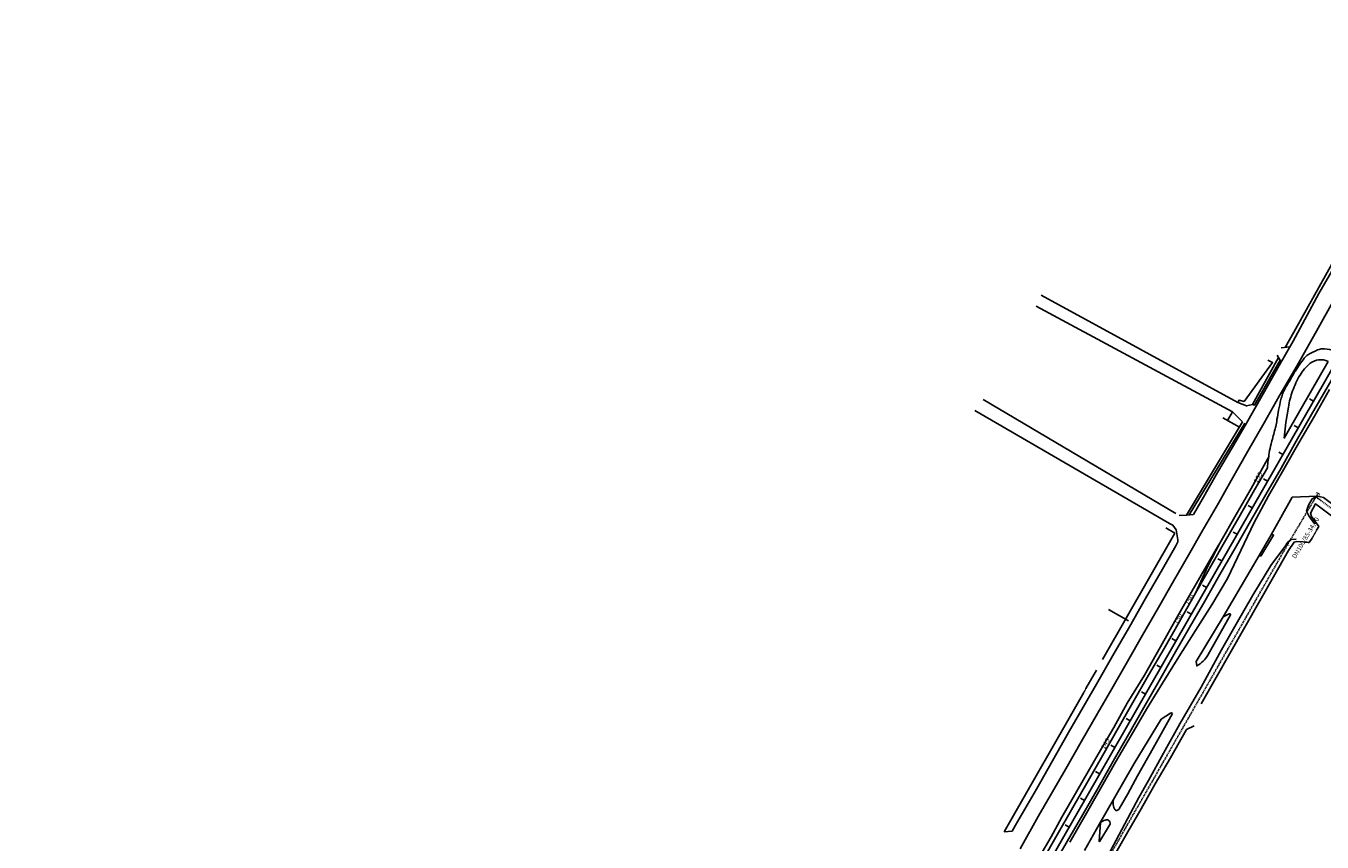
# Model space of a CAD drawing. Extents: x 670462 to 681179, y 7174149 to 7191262.
# Drawn here: x 671054 to 671899, y 7176768 to 7177300 of the extents above; entities that cross this region are included whole.
import ezdxf
from ezdxf.enums import TextEntityAlignment as Align

# ---------------------------------------------------------------- set-up
doc = ezdxf.new("R2010")
doc.units = 0
doc.header["$MEASUREMENT"] = 0
doc.linetypes.add('DASHDOT', pattern=[1, 0.5, -0.25, 0, -0.25])
doc.linetypes.add('HIDDEN', pattern=[0.375, 0.25, -0.125])
doc.layers.get('0').update_dxf_attribs({"linetype": 'CONTINUOUS'})
for name, color, linetype in [('600_PVC_DN0075', 201, 'DASHDOT'), ('600_PVC_DN0100', 201, 'DASHDOT'), ('aedificação', 6, 'CONTINUOUS'), ('ameio fio', 47, 'CONTINUOUS'), ('EIXO_TRAÇADO', 20, 'CONTINUOUS'), ('NÚMERO', 15, 'CONTINUOUS'), ('PVC_DN100_TXT', 7, 'CONTINUOUS'), ('TICKTS', 180, 'CONTINUOUS')]:
    doc.layers.add(name, color=color, linetype=linetype)
doc.styles.add('SANEPAR', font='ROMANS.shx')
doc.styles.add('SIMPLEX', font='simplex', dxfattribs={"height": 0.2})

# ---------------------------------------------------------------- blocks, each defined once
blk = doc.blocks.new('QUEBRA_REDE')
at = {"const_width": 0.3}
blk.add_lwpolyline([(0, -1.5), (0, 1.5)], dxfattribs=at)
blk = doc.blocks.new('CAP')
at = {"color": 7, "linetype": 'Continuous', "const_width": 0.375}
blk.add_lwpolyline([(1.03, 1.25), (0, 1.25), (0, -1.25), (1.05, -1.25)], dxfattribs=at)
blk = doc.blocks.new('TE_REDUCAO')
at = {"linetype": 'Continuous'}
blk.add_hatch(color=7, dxfattribs=at).paths.add_polyline_path([(1.58, 0.28), (1.21, 0.28), (1.21, 0.24), (0.23, 0.24), (0.23, 1.89), (0.27, 1.89), (0.27, 2.27), (0.01, 2.27), (-0.26, 2.27), (-0.26, 1.89), (-0.22, 1.89), (-0.22, -1.86), (-0.26, -1.86), (-0.26, -2.23), (0.01, -2.23), (0.27, -2.23), (0.27, -1.86), (0.23, -1.86), (0.23, -0.21), (1.21, -0.21), (1.21, -0.24), (1.58, -0.24), (1.58, 0.02)])

msp = doc.modelspace()

# ---------------------------------------------------------------- linework, layer by layer
at = {"layer": '600_PVC_DN0075'}
msp.add_lwpolyline([(672020.836, 7176898.66), (671897.406, 7176991.179), (671894.897, 7176992.824)], dxfattribs=at)
at = {"layer": '600_PVC_DN0100'}
msp.add_line((671894.897, 7176992.824), (671896.542, 7176995.333), dxfattribs=at)
for points in [[(671876.39, 7176961.74), (671894.897, 7176992.824)], [(671876.39, 7176961.74), (671600, 7176478.346), (671498.016, 7176295.465), (671496.633, 7176292.804)]]:
    msp.add_lwpolyline(points, dxfattribs=at)
at = {"layer": 'aedificação'}
for p, q in [((671834.29, 7177044.48), (671845.03, 7177038.37)), ((671799.61, 7176975.63), (671801.66, 7176974.39)), ((671759.77, 7176919.59), (671772.85, 7176912.25))]:
    msp.add_line(p, q, dxfattribs=at)
for points in [[(671874.83, 7177090.25), (671880.59, 7177100.3), (671910.54, 7177153.83), (671938.16, 7177199.81), (671954.24, 7177225.47), (671962.36, 7177237.95)], [(671870.5, 7177083.7), (671853.67, 7177053.21)], [(671869.61, 7177085.19), (671872.28, 7177080.77)], [(671872.23, 7177090.03), (671877.97, 7177090.64)], [(671863.56, 7177081.91), (671866.72, 7177080.38), (671848.09, 7177055.08), (671844.88, 7177056.02), (671843.94, 7177054.37)], [(671810.57, 7176981.02), (671847.08, 7177041.78)], [(671840.48, 7177048.32), (671837.31, 7177042.77)], [(671917.1, 7176971.71), (671894.59, 7176988.36), (671891.49, 7176982.21), (671892.15, 7176980.23), (671896.93, 7176973.66)], [(671895.4, 7176971.13), (671896.93, 7176973.66)], [(671755.92, 7176886.97), (671802.93, 7176969.38)], [(671802.93, 7176969.38), (671797.21, 7176972.77)], [(671889.79, 7176963.3), (671890.52, 7176963.27), (671892.48, 7176965.99)], [(671886.69, 7176963.54), (671882.47, 7176963.75), (671880.73, 7176963.5), (671877.01, 7176957.9), (671820.17, 7176858.09)], [(671745.07, 7176867.96), (671751.92, 7176879.97)], [(671691.84, 7176774.66), (671743.68, 7176865.51)], [(671757.78, 7176749.21), (671772.36, 7176774.74), (671780.97, 7176789.61), (671790.15, 7176806.01), (671800.09, 7176822.99), (671810.62, 7176841.29), (671815.57, 7176843.76)], [(671696.951, 7176775.076), (671691.84, 7176774.66)]]:
    msp.add_lwpolyline(points, dxfattribs=at)
at = {"layer": 'aedificação', "linetype": 'HIDDEN'}
for points in [[(671895.4, 7176971.13), (671892.48, 7176965.99)], [(671886.69, 7176963.54), (671889.79, 7176963.3)], [(671743.68, 7176865.51), (671745.07, 7176867.96)]]:
    msp.add_lwpolyline(points, dxfattribs=at)
at = {"layer": 'ameio fio'}
for points in [[(671880.17, 7177094.45), (671896.9, 7177125.44), (671936.9, 7177194.04), (671953.59, 7177220.53), (671974.43, 7177251.62), (672010.56, 7177299.79)], [(671907.13, 7177121.95), (671895.33, 7177100.92), (671882.63, 7177078.57), (671870.93, 7177058.46), (671861.18, 7177041.23), (671861.18, 7177041.23), (671850.52, 7177022.69), (671839.64, 7177003.58), (671831.34, 7176988.72), (671820.82, 7176970.59), (671811.94, 7176954.95), (671802.18, 7176937.95), (671792.36, 7176920.89), (671781.99, 7176902.92), (671772.19, 7176885.71), (671761.86, 7176867.85), (671752.65, 7176851.72), (671741.96, 7176833.23), (671731.96, 7176815.8), (671721.83, 7176798.11), (671713.97, 7176784.63), (671702.2, 7176763.65)], [(671847.08, 7177041.78), (671840.48, 7177048.32), (671712.661, 7177117.192)], [(671853.67, 7177053.21), (671849.781, 7177052.216), (671843.94, 7177054.37), (671715.842, 7177124.254)], [(671805.71, 7176980.89), (671810.55, 7176981.01), (671815.11, 7176981.42), (671819.95, 7176989.67), (671830.83, 7177008.82), (671840.5, 7177025.4), (671848.72, 7177039.45), (671860.48, 7177060.13), (671870.96, 7177078.48), (671880.17, 7177094.45)], [(671853.67, 7177053.21), (671854.82, 7177052.74), (671871.53, 7177081.91)], [(671723.09, 7176751.37), (671732.99, 7176768.7), (671743.03, 7176786.04), (671752.93, 7176803.38), (671762.86, 7176820.8), (671772.79, 7176838.12), (671782.8, 7176855.59), (671792.84, 7176873), (671802.62, 7176890.37), (671812.57, 7176907.86), (671822.5, 7176924.98), (671832.31, 7176942.3), (671842.3, 7176959.5), (671852.31, 7176977.13), (671862.28, 7176994.43), (671872.23, 7177011.74), (671882.08, 7177029.21), (671892.16, 7177046.67), (671908.36, 7177074.66)], [(671734.51, 7176767.9), (671744.47, 7176785.22), (671754.37, 7176802.57), (671764.38, 7176820), (671774.43, 7176837.45), (671784.46, 7176854.53), (671794.92, 7176871.63), (671805.49, 7176888.8), (671816.39, 7176905.92), (671827, 7176922.6), (671837.41, 7176939.75), (671845.98, 7176957.91), (671854.72, 7176976.28), (671864.08, 7176993.54), (671873.96, 7177010.9), (671883.8, 7177028.16), (671893.91, 7177045.52), (671903.88, 7177062.91)], [(671803.59, 7176982.18), (671677.976, 7177056.346)], [(671799.61, 7176975.63), (671672.675, 7177049.283)], [(671848.53, 7177040.91), (671812.34, 7176981.17)], [(671716.5, 7176755.61), (671726.39, 7176772.75), (671736.59, 7176790.46), (671745.57, 7176806.43), (671755.98, 7176824.52), (671766.12, 7176842.18), (671775.68, 7176859.03), (671785.88, 7176876.73), (671795.96, 7176894.2), (671806.05, 7176911.82), (671816.44, 7176930.1), (671824.48, 7176947.7), (671832.24, 7176962.8), (671842.93, 7176981.35), (671852.72, 7176998.42), (671864.48, 7177019.45)], [(671863.3, 7177011.93), (671854.96, 7176997.49), (671844.63, 7176979.44), (671834.55, 7176961.88), (671816.44, 7176930.1)], [(671895.9, 7176993.37), (671895.9, 7176993.37), (671879.54, 7176992.71), (671865.73, 7176968.09)], [(671950.31, 7176955.1), (671930.98, 7176969.3), (671914.92, 7176981.25), (671899.95, 7176992.52), (671895.9, 7176993.37), (671892.53, 7176991.58), (671890.12, 7176987.45), (671888.83, 7176983.54), (671890.29, 7176980.58), (671894.18, 7176975.1)], [(671696.951, 7176775.076), (671699.19, 7176778.92), (671712.76, 7176802.47), (671723.23, 7176821.02), (671733.78, 7176839.4), (671743.29, 7176855.92), (671751.83, 7176870.87), (671762.59, 7176889.55), (671773.38, 7176908.29), (671783.83, 7176926.74), (671794.88, 7176945.76), (671803.55, 7176960.96), (671804.98, 7176963.62), (671805.01, 7176964.95), (671803.75, 7176971.41), (671803.75, 7176971.41), (671801.66, 7176974.39)], [(671881.98, 7176965.33), (671878.81, 7176965.21), (671876.62, 7176963.49), (671875.01, 7176961.02), (671865.63, 7176948.13), (671853.72, 7176928.88), (671842.96, 7176910.04), (671833.37, 7176893.32), (671820.13, 7176868.98), (671806.26, 7176845.15), (671795.69, 7176825.94), (671785.72, 7176808.16), (671779.51, 7176797)], [(671816.96, 7176885.66), (671834.5, 7176914.81), (671858.03, 7176954.67), (671865.73, 7176968.09)], [(671859.11, 7176954.25), (671867.33, 7176968.04), (671866.09, 7176968.73)], [(671647.33, 7176638.42), (671683.87, 7176703.49), (671693.79, 7176720.57), (671702.65, 7176736.67), (671712.89, 7176755.2), (671722.48, 7176771.51), (671729.29, 7176784.24), (671743.3, 7176808.42), (671752.98, 7176825.17), (671763.15, 7176842.63), (671771.84, 7176858.54), (671783.31, 7176876.79), (671793.6, 7176895.3), (671803.97, 7176913.98), (671813.64, 7176930.61), (671831.53, 7176961.43)], [(671859.11, 7176954.25), (671858.12, 7176954.82)], [(671763.89, 7176797.36), (671776.51, 7176819.13), (671793.99, 7176848.12)], [(671766.66, 7176789.65), (671772.25, 7176799.47), (671778.73, 7176811.17), (671788.83, 7176829.15), (671801.46, 7176851.75)], [(671753.92, 7176779.81), (671763.89, 7176797.36)], [(671779.51, 7176797), (671759.39, 7176759.02), (671756.32, 7176751.58), (671756.28, 7176748.93), (671757.63, 7176739.88), (671759.88, 7176732.21)], [(671744.06, 7176762.44), (671753.92, 7176779.81)]]:
    msp.add_lwpolyline(points, dxfattribs=at)
for points in [[(671863.3, 7177011.93, -0.014865), (671864.52, 7177021.61, -0.024491), (671865.72, 7177027.4, -0.00612), (671868.03, 7177035.89, 0.017998), (671868.74, 7177038.79, 0.013277), (671869.56, 7177043.27, -0.009585), (671870.63, 7177049.48, -0.012195), (671872.14, 7177056.34, -0.023165), (671873.18, 7177059.89, -0.042479), (671874.2, 7177062.19, -0.00901), (671880.09, 7177072.48, -0.013111), (671884.09, 7177078.79, -0.017514), (671887.37, 7177083.32, -0.089752), (671889.77, 7177085.47, -0.041052), (671896.01, 7177088.64, -0.110785), (671900.63, 7177089.42, -0.079042), (671907.01, 7177088.05)], [(671902.97, 7177081.12), (671885.28, 7177050.5), (671874.34, 7177031.21), (671875.42, 7177041.3), (671877.01, 7177051.41, -0.047361), (671879.74, 7177062.05, -0.048554), (671884.6, 7177072.32, -0.08531), (671891.02, 7177079.8, -0.298569), (671902.97, 7177081.12, 0.16746)], [(671839.27, 7176916.15), (671824.47, 7176889.86, -0.138672), (671817.3, 7176882.74), (671816.96, 7176885.66)], [(671834.5, 7176914.81), (671838.38, 7176916.65, -0.515517), (671839.27, 7176916.15, -0.419082)], [(671793.99, 7176848.12), (671800.2, 7176852), (671800.2, 7176852, -0.393099), (671801.46, 7176851.75)], [(671763.89, 7176797.36), (671763.89, 7176797.36, 0.250836), (671763.63, 7176789.55, 0.644546), (671766.66, 7176789.65, -0.079379)], [(671754.46, 7176780.75), (671753.74, 7176768.31), (671754.21, 7176768.56), (671760.51, 7176778.99, 0.732339), (671757.55, 7176782.37, 0.033372), (671754.46, 7176780.75, 0.033372)]]:
    msp.add_lwpolyline(points, format="xyb", dxfattribs=at)
at = {"layer": 'EIXO_TRAÇADO', "flags": 128}
msp.add_lwpolyline([(671054.21, 7175592.42), (671951.573, 7177156.739)], dxfattribs=at)
at = {"layer": 'TICKTS'}
for points in [[(671893.28, 7177055.26), (671890.68, 7177056.75)], [(671883.33, 7177037.91), (671880.73, 7177039.4)], [(671873.38, 7177020.56), (671870.78, 7177022.05)], [(671863.43, 7177003.21), (671860.83, 7177004.71)], [(671853.48, 7176985.86), (671850.88, 7176987.36)], [(671843.53, 7176968.52), (671840.93, 7176970.01)], [(671833.58, 7176951.17), (671830.98, 7176952.66)], [(671823.63, 7176933.82), (671821.03, 7176935.31)], [(671813.68, 7176916.47), (671811.08, 7176917.97)], [(671803.73, 7176899.13), (671801.13, 7176900.62)], [(671793.78, 7176881.78), (671791.18, 7176883.27)], [(671783.83, 7176864.43), (671781.22, 7176865.92)], [(671773.88, 7176847.08), (671771.27, 7176848.57)], [(671763.93, 7176829.73), (671761.32, 7176831.23)], [(671753.97, 7176812.39), (671751.37, 7176813.88)], [(671744.02, 7176795.04), (671741.42, 7176796.53)], [(671734.07, 7176777.69), (671731.47, 7176779.18)]]:
    msp.add_lwpolyline(points, dxfattribs=at)

# ---------------------------------------------------------------- block references
at = {"layer": '600_PVC_DN0100'}
for name, p, rotation in [('TE_REDUCAO', (671894.897, 7176992.824), 326.7490495906724), ('CAP', (671896.542, 7176995.333), 238.2575587516424), ('QUEBRA_REDE', (671876.39, 7176961.74), 240.2403677446815)]:
    msp.add_blockref(name, p, dxfattribs=dict(at, rotation=rotation))

# ---------------------------------------------------------------- texts
at = {"layer": 'NÚMERO', "style": 'SIMPLEX', "width": 1.076515}
for s, p in [('155', (671856.77, 7177001.65)), ('150', (671811.986, 7176921.998)), ('150', (671804.537, 7176909.594)), ('145', (671757.27, 7176828.17))]:
    msp.add_text(s, height=3, rotation=61.023473, dxfattribs=at).set_placement(p)
at = {"layer": 'PVC_DN100_TXT', "style": 'SANEPAR'}
msp.add_text('DN100/85-34,00', height=3, rotation=59.231417, dxfattribs=at).set_placement((671888.46, 7176966.064), align=Align.MIDDLE)

doc.saveas('drawing.dxf')
